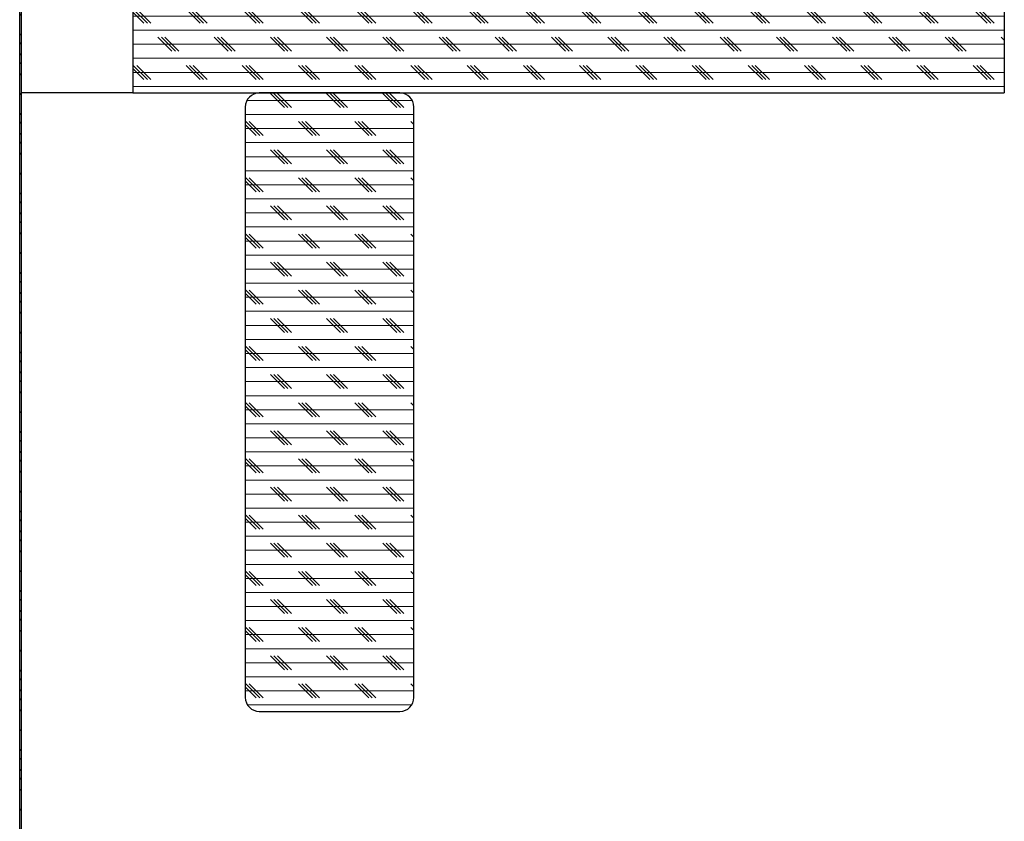
# Model space of a CAD drawing. Units: inches. Extents: x 2 to 154, y 1 to 99.
# Drawn here: x 93 to 102, y 46 to 53 of the extents above; entities that cross this region are included whole.
import ezdxf

# ---------------------------------------------------------------- set-up
doc = ezdxf.new("R2010")
doc.units = ezdxf.units.IN
doc.header["$MEASUREMENT"] = 0
doc.linetypes.add('SLD-Solid', pattern=[0])
pattern_1 = [(0, (0, 0), (0, 0.125), []), (135, (0.0625, -0.0625), (-0.25, -0.25), [0.1767767, -0.1767767]), (135, (0.09375, -0.0625), (-0.25, -0.25), [0.1767767, -0.1767767]), (135, (0.125, -0.0625), (-0.25, -0.25), [0.1767767, -0.1767767])]

msp = doc.modelspace()

# ---------------------------------------------------------------- hatches: boundary and pattern name
at = {"linetype": 'SLD-Solid', "lineweight": 0}
h = msp.add_hatch(dxfattribs=at)
h.set_pattern_fill('ANSI38', style=0)
h.paths.add_polyline_path([(93.4587, 38.4991), (93.4757, 38.4991), (93.4757, 62.4991), (93.4587, 62.4991)], flags=0)
h = msp.add_hatch(dxfattribs=at)
h.set_pattern_fill('CORK', style=0)
h.set_pattern_definition(pattern_1)
h.paths.add_polyline_path([(102.2144, 53.5671), (94.4644, 53.5671), (94.4644, 52.8171), (102.2144, 52.8171)], flags=0)
h = msp.add_hatch(dxfattribs=at)
h.set_pattern_fill('CORK', style=0)
h.set_pattern_definition(pattern_1)
edge = h.paths.add_edge_path(flags=0)
edge.add_line((96.8394, 52.8171), (95.5894, 52.8171))
edge.add_arc((95.5894, 52.6921), 0.125, 90, 180)
edge.add_line((95.4644, 52.6921), (95.4644, 47.4421))
edge.add_arc((95.5894, 47.4421), 0.125, 180, 270)
edge.add_line((95.5894, 47.3171), (96.8394, 47.3171))
edge.add_arc((96.8394, 47.4421), 0.125, 270, 360)
edge.add_line((96.9644, 47.4421), (96.9644, 52.6921))
edge.add_arc((96.8394, 52.6921), 0.125, 0, 90)

# ---------------------------------------------------------------- linework, layer by layer
at = {"color": 7, "linetype": 'SLD-Solid', "lineweight": 30}
for p, q in [((93.4587, 38.4991), (93.4587, 62.4991)), ((93.4757, 38.4991), (93.4757, 62.4991)), ((94.4644, 53.5671), (94.4644, 52.8171)), ((102.2144, 53.5671), (102.2144, 52.8171)), ((94.4644, 52.8171), (93.4757, 52.8171)), ((94.4644, 52.8171), (102.2144, 52.8171)), ((96.8394, 52.8171), (95.5894, 52.8171)), ((95.4644, 52.6921), (95.4644, 47.4421)), ((96.9644, 47.4421), (96.9644, 52.6921)), ((95.5894, 47.3171), (96.8394, 47.3171))]:
    msp.add_line(p, q, dxfattribs=at)
for centre, start, end in [((95.5894, 52.6921), 90, 180), ((96.8394, 52.6921), 0, 90), ((95.5894, 47.4421), 180, 270), ((96.8394, 47.4421), 270, 0)]:
    msp.add_arc(centre, 0.125, start, end, dxfattribs=at)

doc.saveas('drawing.dxf')
